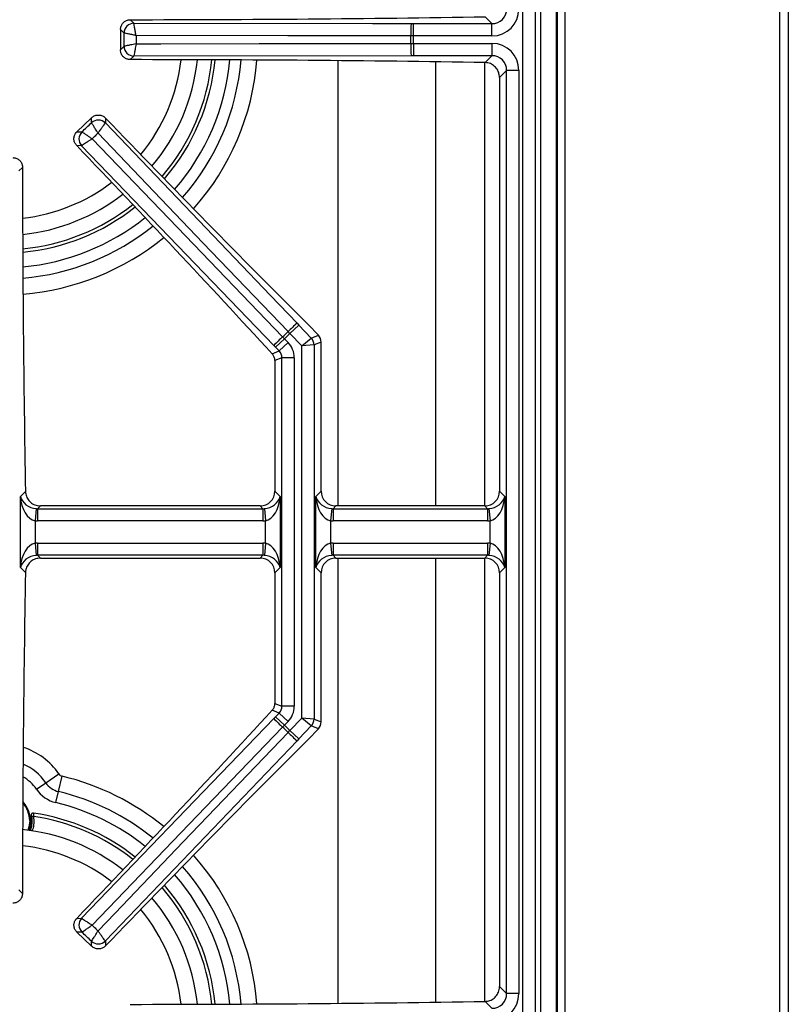
# Model space of a CAD drawing. Units: inches. Extents: x 5.7 to 102.8, y 4.3 to 84.4.
# Drawn here: x 57.9 to 65.7, y 66.7 to 76.7 of the extents above; entities that cross this region are included whole.
import ezdxf

# ---------------------------------------------------------------- set-up
doc = ezdxf.new("R2010")
doc.units = ezdxf.units.IN
doc.header["$MEASUREMENT"] = 0

msp = doc.modelspace()

# ---------------------------------------------------------------- linework, layer by layer
at = {"color": 7, "linetype": 'Continuous', "lineweight": 25}
for p, q in [((65.7326, 84.2473), (65.7326, 59.9889)), ((63.3786, 59.8956), (63.3786, 83.1456)), ((63.3889, 59.8956), (63.3889, 83.1456)), ((63.0365, 60.2698), (63.0365, 82.7454)), ((63.1608, 82.7454), (63.1608, 60.2698)), ((63.2186, 61.1012), (63.2186, 81.914)), ((63.2193, 61.1012), (63.2193, 81.914)), ((59.051, 76.7105), (59.0872, 76.6743)), ((62.7233, 76.6703), (62.6533, 76.7402)), ((58.9878, 76.5748), (58.9516, 76.6111)), ((58.9516, 76.6111), (58.9516, 76.4042)), ((59.0872, 76.6743), (59.0872, 76.6741)), ((61.9021, 76.6703), (61.9274, 76.6703)), ((61.9274, 76.546), (61.9274, 76.6703)), ((61.9274, 76.6703), (62.7233, 76.6703)), ((62.7233, 76.546), (62.7233, 76.6703)), ((58.9878, 76.5748), (58.9878, 76.5748)), ((61.9274, 76.546), (61.9004, 76.546)), ((62.7233, 76.546), (61.9274, 76.546)), ((58.9516, 76.4042), (58.9878, 76.4404)), ((58.9878, 76.4404), (58.9878, 76.4404)), ((61.9004, 76.4692), (61.9274, 76.4692)), ((61.9274, 76.4692), (61.9274, 76.3449)), ((61.9274, 76.4692), (62.7233, 76.4692)), ((62.7233, 76.4692), (62.7233, 76.3449)), ((59.0872, 76.3409), (59.051, 76.3047)), ((61.9021, 76.3449), (59.0872, 76.3409)), ((59.0872, 76.3411), (59.0872, 76.3409)), ((61.9274, 76.3449), (61.9021, 76.3449)), ((62.7233, 76.3449), (61.9274, 76.3449)), ((62.6533, 76.275), (62.7233, 76.3449)), ((62.8724, 76.1957), (62.8001, 76.1234)), ((62.8001, 76.1234), (62.8001, 71.9218)), ((62.9967, 76.1957), (62.8724, 76.1957)), ((62.8724, 66.8195), (62.8724, 76.1957)), ((62.9967, 76.1957), (62.9967, 66.8195)), ((58.658, 75.7147), (58.5094, 75.5721)), ((58.657, 75.6642), (58.658, 75.7147)), ((58.7986, 75.7119), (58.7976, 75.6614)), ((58.657, 75.6642), (58.657, 75.6642)), ((58.7976, 75.6614), (58.7975, 75.6612)), ((58.5094, 75.5721), (58.56, 75.5711)), ((58.56, 75.5711), (58.56, 75.5711)), ((58.5571, 75.4305), (58.5065, 75.4315)), ((58.5572, 75.4306), (58.5571, 75.4305)), ((60.5094, 73.4026), (58.5571, 75.4305)), ((57.9566, 75.2102), (57.9208, 75.1745)), ((60.6719, 73.5236), (60.7616, 73.6097)), ((60.7441, 73.628), (60.7616, 73.6097)), ((60.7616, 73.6097), (60.8891, 73.4769)), ((60.9614, 73.506), (60.8582, 73.6136)), ((60.6719, 73.5236), (60.6533, 73.5431)), ((60.7925, 73.398), (60.6719, 73.5236)), ((60.8891, 73.4769), (60.9614, 73.506)), ((60.5269, 73.3844), (60.5094, 73.4026)), ((60.6166, 73.4705), (60.5269, 73.3844)), ((60.6534, 73.4321), (60.5637, 73.346)), ((60.5979, 73.4899), (60.6166, 73.4705)), ((60.6166, 73.4705), (60.6534, 73.4321)), ((60.7925, 73.398), (60.8891, 73.4769)), ((60.9168, 73.408), (60.7925, 73.398)), ((60.7925, 69.6172), (60.7925, 73.398)), ((60.9891, 73.4371), (60.9168, 73.408)), ((60.9168, 73.408), (60.9168, 69.6072)), ((60.9891, 71.9218), (60.9891, 73.4371)), ((60.4923, 73.3173), (60.5637, 73.346)), ((60.5637, 73.346), (60.5269, 73.3844)), ((60.5914, 73.2771), (60.5191, 73.2481)), ((60.5191, 73.2481), (60.5191, 71.9218)), ((60.5914, 69.7381), (60.5914, 73.2771)), ((60.7157, 73.2771), (60.5914, 73.2771)), ((60.7157, 73.2771), (60.7157, 69.7381)), ((57.9351, 71.8677), (57.9864, 71.9191)), ((60.5191, 71.9218), (60.5732, 71.8677)), ((60.9351, 71.8677), (60.9891, 71.9218)), ((62.8001, 71.9218), (62.8542, 71.8677)), ((57.9351, 71.1475), (57.9351, 71.8677)), ((60.5732, 71.8677), (60.5732, 71.1475)), ((60.9351, 71.1475), (60.9351, 71.8677)), ((62.8542, 71.8677), (62.8542, 71.1475)), ((58.0959, 71.745), (58.0842, 71.6213)), ((58.1383, 71.7726), (58.1101, 71.7444)), ((58.1101, 71.7444), (60.3981, 71.7444)), ((58.1101, 71.7444), (58.1101, 71.6201)), ((60.3699, 71.7726), (58.1383, 71.7726)), ((60.3981, 71.7444), (60.3699, 71.7726)), ((60.3981, 71.7444), (60.3981, 71.6201)), ((60.4123, 71.745), (60.424, 71.6213)), ((61.0959, 71.745), (61.0842, 71.6213)), ((61.1383, 71.7726), (61.1101, 71.7444)), ((61.1101, 71.7444), (61.1101, 71.6201)), ((61.1101, 71.7444), (62.6791, 71.7444)), ((62.6509, 71.7726), (61.1383, 71.7726)), ((62.6791, 71.7444), (62.6509, 71.7726)), ((62.6791, 71.7444), (62.6791, 71.6201)), ((62.6933, 71.745), (62.705, 71.6213)), ((58.0842, 71.6213), (58.0842, 71.3939)), ((60.3981, 71.6201), (58.1101, 71.6201)), ((60.424, 71.3939), (60.424, 71.6213)), ((61.0842, 71.6213), (61.0842, 71.3939)), ((62.6791, 71.6201), (61.1101, 71.6201)), ((62.705, 71.3939), (62.705, 71.6213)), ((58.0842, 71.3939), (58.0959, 71.2702)), ((58.1101, 71.3951), (60.3981, 71.3951)), ((58.1101, 71.3951), (58.1101, 71.2708)), ((60.3981, 71.3951), (60.3981, 71.2708)), ((60.424, 71.3939), (60.4123, 71.2702)), ((61.0842, 71.3939), (61.0959, 71.2702)), ((61.1101, 71.3951), (61.1101, 71.2708)), ((61.1101, 71.3951), (62.6791, 71.3951)), ((62.6791, 71.3951), (62.6791, 71.2708)), ((62.705, 71.3939), (62.6933, 71.2702)), ((58.1101, 71.2708), (58.1383, 71.2426)), ((60.3981, 71.2708), (58.1101, 71.2708)), ((58.1383, 71.2426), (60.3699, 71.2426)), ((60.3699, 71.2426), (60.3981, 71.2708)), ((61.1101, 71.2708), (61.1383, 71.2426)), ((62.6791, 71.2708), (61.1101, 71.2708)), ((61.1383, 71.2426), (62.6509, 71.2426)), ((62.6509, 71.2426), (62.6791, 71.2708)), ((57.9864, 71.0961), (57.9351, 71.1475)), ((60.5732, 71.1475), (60.5191, 71.0934)), ((60.9891, 71.0934), (60.9351, 71.1475)), ((62.8542, 71.1475), (62.8001, 71.0934)), ((60.5191, 71.0934), (60.5191, 69.7672)), ((60.9891, 69.5781), (60.9891, 71.0934)), ((62.8001, 71.0934), (62.8001, 66.8918)), ((60.5637, 69.6692), (60.4923, 69.6979)), ((60.5191, 69.7672), (60.5914, 69.7381)), ((60.7157, 69.7381), (60.5914, 69.7381)), ((60.5094, 69.6126), (60.5269, 69.6309)), ((60.5269, 69.6309), (60.5637, 69.6692)), ((60.5269, 69.6309), (60.6166, 69.5448)), ((60.5637, 69.6692), (60.6534, 69.5831)), ((60.6719, 69.4916), (60.7925, 69.6172)), ((60.9168, 69.6072), (60.7925, 69.6172)), ((60.8891, 69.5383), (60.7925, 69.6172)), ((60.9168, 69.6072), (60.9891, 69.5781)), ((60.6166, 69.5448), (60.5979, 69.5253)), ((60.6534, 69.5831), (60.6166, 69.5448)), ((60.8891, 69.5383), (60.7616, 69.4055)), ((60.8582, 69.4017), (60.9614, 69.5092)), ((60.9614, 69.5092), (60.8891, 69.5383)), ((60.6533, 69.4721), (60.6719, 69.4916)), ((60.7616, 69.4055), (60.6719, 69.4916)), ((60.7616, 69.4055), (60.7441, 69.3873)), ((60.7441, 69.3873), (58.7976, 67.3539)), ((58.1928, 68.9607), (58.3252, 69.051)), ((58.3225, 68.8712), (58.36, 69.027)), ((58.0975, 68.8957), (58.1928, 68.9607)), ((58.2956, 68.759), (58.3225, 68.8712)), ((58.0443, 68.6296), (58.0455, 68.6294)), ((58.0665, 68.6527), (58.0677, 68.6525)), ((58.028, 68.4768), (58.0246, 68.4897)), ((57.9208, 67.8729), (57.9566, 67.837)), ((58.5065, 67.5837), (58.5571, 67.5847)), ((58.5571, 67.5847), (58.5572, 67.5846)), ((58.56, 67.4441), (58.5094, 67.4431)), ((58.658, 67.3005), (58.5094, 67.4431)), ((58.56, 67.4441), (58.56, 67.4441)), ((58.657, 67.351), (58.657, 67.351)), ((58.658, 67.3005), (58.657, 67.351)), ((58.7976, 67.3539), (58.7975, 67.354)), ((58.7976, 67.3539), (58.7986, 67.3033)), ((62.8001, 66.8918), (62.8724, 66.8195)), ((62.9967, 66.8195), (62.8724, 66.8195)), ((62.7233, 66.6703), (62.6533, 66.7402))]:
    msp.add_line(p, q, dxfattribs=at)
at = {"color": 8, "linetype": 'Continuous', "lineweight": 25}
for p, q in [((63.4631, 83.2013), (63.4631, 59.9898)), ((65.6426, 83.2116), (65.6426, 59.9879)), ((61.1612, 71.7726), (61.1612, 76.2942)), ((62.1526, 71.7726), (62.1526, 76.2825)), ((62.6483, 76.2751), (62.6483, 71.7726)), ((61.1612, 66.721), (61.1612, 71.2426)), ((62.1526, 66.7327), (62.1526, 71.2426)), ((62.6483, 71.2426), (62.6483, 66.7401))]:
    msp.add_line(p, q, dxfattribs=at)
at = {"color": 7, "linetype": 'Continuous', "lineweight": 25, "flags": 128}
for points in [[(59.0872, 76.6743), (61.5117, 76.6709), (61.9021, 76.6703)], [(61.9004, 76.546), (61.6505, 76.5463), (60.6505, 76.5477), (59.1104, 76.5499)], [(59.1104, 76.4653), (59.3604, 76.4657), (60.3603, 76.4671), (61.9004, 76.4692)], [(58.7976, 75.6614), (60.4741, 73.91), (60.7441, 73.628)], [(58.6629, 75.4999), (58.8363, 75.3198), (59.5297, 74.5994), (60.5979, 73.4899)], [(60.6533, 73.5431), (60.4804, 73.7236), (59.7889, 74.4459), (58.7239, 75.5585)], [(58.5571, 67.5847), (60.2386, 69.3313), (60.5094, 69.6126)], [(60.5979, 69.5253), (60.4245, 69.3452), (59.731, 68.6249), (58.6629, 67.5153)], [(58.7239, 67.4567), (58.8968, 67.6373), (59.5882, 68.3596), (60.6533, 69.4721)]]:
    msp.add_lwpolyline(points, dxfattribs=at)
at = {"color": 8, "linetype": 'Continuous', "lineweight": 25, "flags": 128}
msp.add_lwpolyline([(58.0292, 68.5745), (58.0223, 68.5133), (58.0121, 68.479)], dxfattribs=at)
at = {"color": 7, "linetype": 'Continuous', "lineweight": 25}
for centre, radius, start, end in [((59.0885, 76.5736), 0.1007, 90.72986, 179.27014), ((59.0886, 76.5733), 0.1008, 90.7925, 179.12817), ((64.8027, 76.5688), 2.9023, 177.99496, 180.44982), ((57.7541, 76.5076), 4.1465, 359.46982, 0.53018), ((57.7541, 76.5076), 4.1735, 359.47328, 0.52672), ((59.0886, 76.4419), 0.1008, 180.87183, 269.2075), ((59.0885, 76.4416), 0.1007, 180.72986, 269.27014), ((64.8027, 76.4465), 2.9023, 179.55018, 182.00504), ((57.7541, 76.5076), 1.9882, 319.73585, 354.10466), ((57.7541, 76.5076), 2.1677, 319.2744, 354.57646), ((58.7258, 75.5907), 0.1007, 44.56072, 133.101), ((58.7257, 75.5904), 0.1008, 44.62336, 132.95903), ((58.6306, 75.4993), 0.1007, 134.56072, 223.101), ((58.6309, 75.4994), 0.1008, 134.70269, 223.03836), ((57.7541, 76.5076), 1.9882, 275.889, 307.92587), ((57.7541, 76.5076), 2.1677, 275.42132, 308.38732), ((62.6796, 71.4652), 2.9023, 131.82582, 134.28068), ((57.7541, 76.5076), 4.1465, 313.30068, 314.36104), ((57.7541, 76.5076), 4.1735, 313.30415, 314.35758), ((62.5914, 71.3805), 2.9023, 133.38104, 135.8359), ((60.8162, 73.4076), 0.1006, 0.25982, 43.57104), ((62.5914, 71.6347), 2.9023, 224.1641, 226.61896), ((60.8162, 69.6076), 0.1006, 316.42896, 359.74018), ((57.7541, 66.5076), 4.1465, 45.63896, 46.69932), ((57.7541, 66.5076), 4.1735, 45.64242, 46.69585), ((62.6796, 71.55), 2.9023, 225.71932, 228.17418), ((58.3738, 69.0841), 0.0587, 214.28994, 256.47737), ((58.3738, 69.0841), 0.219, 214.28994, 256.47737), ((58.3738, 69.0841), 0.3344, 214.28994, 256.47737), ((57.7541, 68.5745), 0.2835, 340.05864, 43.57872), ((57.7541, 68.5745), 0.2954, 340.55156, 10.73534), ((57.7541, 66.5076), 2.1677, 51.61268, 81.68167), ((57.7541, 66.5076), 1.9882, 52.07413, 84.23445), ((57.7541, 66.5076), 2.1677, 5.42354, 40.7256), ((57.7541, 66.5076), 1.9882, 5.89534, 40.26415), ((58.6306, 67.5159), 0.1007, 136.899, 225.43928), ((58.6309, 67.5158), 0.1008, 136.96164, 225.29731), ((58.7257, 67.4248), 0.1008, 227.04097, 315.37664), ((58.7258, 67.4245), 0.1007, 226.899, 315.43928)]:
    msp.add_arc(centre, radius, start, end, dxfattribs=at)
at = {"color": 8, "linetype": 'Continuous', "lineweight": 25}
for centre, radius, start, end in [((57.7541, 76.5076), 1.824, 320.24414, 353.5875), ((57.7541, 76.5076), 2.1338, 319.35507, 354.49379), ((57.7541, 76.5076), 2.3156, 318.95255, 354.90725), ((57.7541, 76.5076), 2.431, 318.73118, 355.13583), ((57.7541, 76.5076), 2.5913, 318.45999, 355.41728), ((57.7541, 76.5076), 1.824, 276.40244, 307.41758), ((57.7541, 76.5076), 2.1338, 275.50321, 308.30665), ((57.7541, 76.5076), 2.3156, 275.09395, 308.70917), ((57.7541, 76.5076), 2.431, 274.86808, 308.93054), ((57.7541, 76.5076), 2.5913, 274.59041, 309.20173), ((57.7541, 68.6616), 0.6913, 34.28994, 72.38633), ((57.7541, 68.6616), 0.531, 34.28994, 66.95854), ((57.7541, 68.6616), 0.4156, 34.28994, 60.14024), ((57.7541, 66.5076), 2.5913, 50.79827, 76.47737), ((57.7541, 66.5076), 2.431, 51.06946, 76.47737), ((57.7541, 68.5745), 0.2751, 0, 41.73205), ((57.7541, 66.5076), 2.3156, 51.29083, 76.47737), ((57.7541, 66.5076), 2.1338, 51.69335, 81.52483), ((57.7541, 66.5076), 1.824, 52.58242, 83.59756), ((57.7541, 66.5076), 2.5913, 4.58272, 41.54001), ((57.7541, 66.5076), 2.431, 4.86417, 41.26882), ((57.7541, 66.5076), 2.3156, 5.09275, 41.04745), ((57.7541, 66.5076), 2.1338, 5.50621, 40.64493), ((57.7541, 66.5076), 1.824, 6.4125, 39.75586)]:
    msp.add_arc(centre, radius, start, end, dxfattribs=at)
at = {"color": 7, "linetype": 'Continuous', "lineweight": 25}
for centre, major_axis, ratio, start_param, end_param in [((62.7202, 76.8225), (-0.1966, 0.1966), 0.989133, 2.361658, 3.921528), ((62.7202, 76.8225), (-0.1092, 0.1092), 0.97163, 2.361658, 3.921528), ((58.9516, 79.275), (24.4, 0), 0.105104, 4.716464, 4.86469), ((62.7202, 76.1927), (-0.1966, -0.1966), 0.989133, 2.361658, 3.921528), ((58.9516, 73.7402), (24.4, 0), 0.105104, 1.418496, 1.566721), ((62.7202, 76.1927), (0.1092, 0.1092), 0.97163, 5.50325, 7.06312), ((59.8713, 76.8802), (-10.4297, 10.8642), 0.105104, 1.57743, 1.774045), ((57.2955, 74.4074), (-10.4297, 10.8642), 0.105104, 4.511829, 4.705756), ((60.0943, 75.3102), (0, 20.3393), 0.105104, 1.575708, 1.738302), ((60.8886, 73.4367), (-0.0934, -0.0376), 0.993644, 2.761299, 3.521886), ((60.4895, 73.2762), (-0.2101, -0.0845), 0.993644, 2.761299, 3.521886), ((60.4895, 73.2762), (0.0948, 0.0382), 0.97815, 5.902892, 6.663479), ((60.4186, 73.2476), (-0.0934, -0.0376), 0.993644, 2.761299, 3.110236), ((60.3683, 71.9234), (-0.1072, 0.1072), 0.989133, 2.361658, 3.921528), ((61.1399, 71.9234), (0.1072, 0.1072), 0.989133, 2.361658, 3.921528), ((62.6493, 71.9234), (-0.1072, 0.1072), 0.989133, 2.361658, 3.921528), ((58.0842, 71.8677), (-0.0245, 0.2473), 0.598379, 1.511667, 2.977744), ((58.0842, 71.8677), (0.1459, -0.0546), 0.758707, 3.599773, 5.065849), ((60.424, 71.8677), (0.1459, 0.0546), 0.758707, 4.358929, 5.825005), ((60.424, 71.8677), (0.0245, 0.2473), 0.598379, 3.305441, 4.771518), ((61.0842, 71.8677), (-0.0245, 0.2473), 0.598379, 1.511667, 2.977744), ((61.0842, 71.8677), (0.1459, -0.0546), 0.758707, 3.599773, 5.065849), ((62.705, 71.8677), (0.1459, 0.0546), 0.758707, 4.358929, 5.825005), ((62.705, 71.8677), (0.0245, 0.2473), 0.598379, 3.305441, 4.771518), ((58.1131, 71.8966), (0.1092, 0.1092), 0.97163, 3.827734, 3.921528), ((60.3951, 71.8966), (0.1092, -0.1092), 0.97163, 5.50325, 5.597044), ((61.1131, 71.8966), (0.1092, 0.1092), 0.97163, 3.827734, 3.921528), ((62.6761, 71.8966), (0.1092, -0.1092), 0.97163, 5.50325, 5.597044), ((58.1131, 71.8966), (0.1966, 0.1966), 0.989133, 3.827734, 3.921528), ((60.3951, 71.8966), (-0.1966, 0.1966), 0.989133, 2.361658, 2.455451), ((61.1131, 71.8966), (0.1966, 0.1966), 0.989133, 3.827734, 3.921528), ((62.6761, 71.8966), (-0.1966, 0.1966), 0.989133, 2.361658, 2.455451), ((58.0842, 71.1475), (0.0245, 0.2473), 0.598379, 0.163849, 1.629925), ((58.1131, 71.1186), (0.1966, -0.1966), 0.989133, 2.361658, 2.455451), ((60.3951, 71.1186), (-0.1966, -0.1966), 0.989133, 3.827734, 3.921528), ((60.424, 71.1475), (-0.0245, 0.2473), 0.598379, 4.65326, 6.119337), ((61.0842, 71.1475), (0.0245, 0.2473), 0.598379, 0.163849, 1.629925), ((61.1131, 71.1186), (0.1966, -0.1966), 0.989133, 2.361658, 2.455451), ((62.6761, 71.1186), (-0.1966, -0.1966), 0.989133, 3.827734, 3.921528), ((62.705, 71.1475), (-0.0245, 0.2473), 0.598379, 4.65326, 6.119337), ((58.0842, 71.1475), (0.1459, 0.0546), 0.758707, 1.217336, 2.683413), ((58.1131, 71.1186), (0.1092, -0.1092), 0.97163, 2.361658, 2.455451), ((60.3683, 71.0918), (-0.1072, -0.1072), 0.989133, 2.361658, 3.921528), ((60.3951, 71.1186), (0.1092, 0.1092), 0.97163, 0.686142, 0.779935), ((60.424, 71.1475), (0.1459, -0.0546), 0.758707, 0.45818, 1.924257), ((61.0842, 71.1475), (0.1459, 0.0546), 0.758707, 1.217336, 2.683413), ((61.1399, 71.0918), (0.1072, -0.1072), 0.989133, 2.361658, 3.921528), ((61.1131, 71.1186), (-0.1092, 0.1092), 0.97163, 5.50325, 5.597044), ((62.6493, 71.0918), (-0.1072, -0.1072), 0.989133, 2.361658, 3.921528), ((62.6761, 71.1186), (0.1092, 0.1092), 0.97163, 0.686142, 0.779935), ((62.705, 71.1475), (0.1459, -0.0546), 0.758707, 0.45818, 1.924257), ((60.0943, 67.7051), (0, 20.3393), 0.105104, 1.403291, 1.564307), ((57.2955, 68.6078), (10.4297, 10.8642), 0.105104, 4.719022, 4.912949), ((60.4186, 69.7676), (-0.0934, 0.0376), 0.993644, 3.172949, 3.521886), ((60.4895, 69.7391), (0.0948, -0.0382), 0.97815, 5.902892, 6.663479), ((60.4895, 69.7391), (-0.2101, 0.0845), 0.993644, 2.761299, 3.521886), ((60.8886, 69.5785), (-0.0934, 0.0376), 0.993644, 2.761299, 3.521886), ((59.8713, 66.135), (10.4297, 10.8642), 0.105104, 1.367547, 1.564163), ((62.7202, 66.8225), (-0.1966, 0.1966), 0.989133, 2.361658, 3.921528), ((62.7202, 66.8225), (0.1092, -0.1092), 0.97163, 5.50325, 7.06312), ((58.9516, 69.275), (24.4, 0), 0.105104, 4.716464, 4.86469)]:
    msp.add_ellipse(centre, major_axis=major_axis, ratio=ratio, start_param=start_param, end_param=end_param, dxfattribs=at)
for points, knots in [([(58.9516, 76.6111), (58.9527, 76.6223), (58.9548, 76.6447), (58.972, 76.6746), (58.9973, 76.697), (59.0252, 76.7088), (59.0436, 76.71), (59.051, 76.7105)], [0, 0, 0, 0, 0.21529, 0.430636, 0.644729, 0.858331, 1, 1, 1, 1]), ([(59.1104, 76.5499), (59.1104, 76.55), (59.1094, 76.5549), (59.1057, 76.5738), (59.0995, 76.6057), (59.093, 76.6399), (59.0885, 76.6651), (59.0876, 76.6711), (59.0872, 76.6741)], [0, 0, 0, 0, 0.00249, 0.081735, 0.315827, 0.545519, 0.772713, 1, 1, 1, 1]), ([(59.1104, 76.5499), (59.1103, 76.5499), (59.1054, 76.5509), (59.0866, 76.5547), (59.0548, 76.5611), (59.021, 76.5679), (58.9962, 76.573), (58.9906, 76.5742), (58.9878, 76.5748)], [0, 0, 0, 0, 0.00249, 0.081765, 0.315846, 0.545533, 0.77272, 1, 1, 1, 1]), ([(59.051, 76.3047), (59.0398, 76.3058), (59.0173, 76.308), (58.9875, 76.3252), (58.9651, 76.3504), (58.9532, 76.3784), (58.952, 76.3968), (58.9516, 76.4042)], [0, 0, 0, 0, 0.215295, 0.430645, 0.64478, 0.858372, 1, 1, 1, 1]), ([(59.1104, 76.4653), (59.1103, 76.4653), (59.1001, 76.4632), (59.0803, 76.4593), (59.048, 76.4528), (59.0187, 76.4468), (58.9979, 76.4426), (58.9899, 76.4409), (58.9882, 76.4405), (58.9878, 76.4404)], [0, 0, 0, 0, 0.002487, 0.170969, 0.330512, 0.575833, 0.777243, 0.951329, 1, 1, 1, 1]), ([(59.1104, 76.4653), (59.1104, 76.4652), (59.1084, 76.4549), (59.1045, 76.4351), (59.0982, 76.4027), (59.0926, 76.373), (59.0888, 76.3518), (59.0875, 76.3434), (59.0873, 76.3415), (59.0872, 76.3411)], [0, 0, 0, 0, 0.002487, 0.170966, 0.330507, 0.575826, 0.777236, 0.951326, 1, 1, 1, 1]), ([(62.8001, 76.1234), (62.7984, 76.1405), (62.7951, 76.1746), (62.7693, 76.2202), (62.7312, 76.2545), (62.69, 76.2722), (62.6633, 76.2742), (62.6533, 76.275)], [0, 0, 0, 0, 0.2177758, 0.4355355, 0.6535569, 0.8709321, 1, 1, 1, 1]), ([(58.658, 75.7147), (58.6668, 75.7217), (58.6845, 75.7357), (58.718, 75.744), (58.7516, 75.7413), (58.7795, 75.7293), (58.7932, 75.7169), (58.7986, 75.7119)], [0, 0, 0, 0, 0.215311, 0.430678, 0.64481, 0.85848, 1, 1, 1, 1]), ([(58.7239, 75.5585), (58.7238, 75.5586), (58.7212, 75.5628), (58.7108, 75.579), (58.6935, 75.6063), (58.675, 75.6355), (58.6615, 75.6569), (58.6585, 75.6617), (58.657, 75.6642)], [0, 0, 0, 0, 0.00249, 0.081765, 0.315846, 0.545533, 0.77272, 1, 1, 1, 1]), ([(58.7239, 75.5585), (58.724, 75.5586), (58.7269, 75.5627), (58.7379, 75.5784), (58.7566, 75.605), (58.7768, 75.6333), (58.7918, 75.6541), (58.7956, 75.6588), (58.7975, 75.6612)], [0, 0, 0, 0, 0.00249, 0.081735, 0.315827, 0.545519, 0.772713, 1, 1, 1, 1]), ([(58.5065, 75.4315), (58.4995, 75.4404), (58.4856, 75.4581), (58.4773, 75.4915), (58.48, 75.5252), (58.492, 75.5531), (58.5045, 75.5667), (58.5094, 75.5721)], [0, 0, 0, 0, 0.215318, 0.430689, 0.644887, 0.85854, 1, 1, 1, 1]), ([(58.6629, 75.4999), (58.6628, 75.4998), (58.654, 75.4942), (58.637, 75.4833), (58.6093, 75.4654), (58.5839, 75.4488), (58.566, 75.4369), (58.5591, 75.432), (58.5576, 75.4309), (58.5572, 75.4306)], [0, 0, 0, 0, 0.002487, 0.170966, 0.330507, 0.575826, 0.777236, 0.951326, 1, 1, 1, 1]), ([(58.6629, 75.4999), (58.6628, 75.5), (58.6542, 75.5059), (58.6376, 75.5175), (58.6107, 75.5362), (58.586, 75.5533), (58.5685, 75.5653), (58.5618, 75.5699), (58.5603, 75.5709), (58.56, 75.5711)], [0, 0, 0, 0, 0.002487, 0.170969, 0.330512, 0.575833, 0.777243, 0.951329, 1, 1, 1, 1]), ([(57.8571, 75.3097), (57.8683, 75.3086), (57.8907, 75.3064), (57.9206, 75.2892), (57.943, 75.264), (57.9549, 75.2361), (57.9561, 75.2176), (57.9566, 75.2102)], [0, 0, 0, 0, 0.215297, 0.430651, 0.644757, 0.858381, 1, 1, 1, 1]), ([(60.5131, 73.2822), (60.5084, 73.2927), (60.5028, 73.3053), (60.4938, 73.3155), (60.4923, 73.3173)], [0, 0, 0, 0, 0.829517, 1, 1, 1, 1]), ([(57.9864, 71.9191), (57.9884, 71.9025), (57.9924, 71.8691), (58.0192, 71.8251), (58.0581, 71.7919), (58.1004, 71.7749), (58.1279, 71.7732), (58.1383, 71.7726)], [0, 0, 0, 0, 0.215769, 0.431487, 0.648457, 0.86654, 1, 1, 1, 1]), ([(58.1383, 71.2426), (58.1212, 71.2409), (58.0871, 71.2376), (58.0415, 71.2118), (58.0071, 71.1738), (57.9893, 71.1327), (57.9872, 71.106), (57.9864, 71.0961)], [0, 0, 0, 0, 0.217658, 0.435288, 0.65349, 0.871321, 1, 1, 1, 1]), ([(60.4923, 69.6979), (60.4992, 69.707), (60.5076, 69.7179), (60.5123, 69.7308), (60.5131, 69.733)], [0, 0, 0, 0, 0.829519, 1, 1, 1, 1]), ([(58.0665, 68.6527), (58.0643, 68.6528), (58.0598, 68.653), (58.0546, 68.6509), (58.0501, 68.6478), (58.0472, 68.6444), (58.0453, 68.6405), (58.044, 68.6363), (58.0438, 68.6325), (58.0442, 68.63), (58.0443, 68.6296)], [0, 0, 0, 0, 0.17705, 0.35412, 0.441446, 0.616896, 0.704206, 0.790896, 0.966086, 1, 1, 1, 1]), ([(58.0677, 68.6525), (58.0662, 68.6526), (58.063, 68.6529), (58.0584, 68.6518), (58.0542, 68.6498), (58.0505, 68.6468), (58.0477, 68.643), (58.0458, 68.6387), (58.045, 68.6341), (58.0454, 68.631), (58.0455, 68.6294)], [0, 0, 0, 0, 0.125006, 0.250012, 0.37501, 0.500008, 0.625006, 0.750004, 0.875002, 1, 1, 1, 1]), ([(58.0455, 68.6294), (58.0456, 68.6292), (58.0459, 68.6287), (58.0467, 68.625), (58.0477, 68.6196), (58.0484, 68.6151), (58.0487, 68.6129)], [0, 0, 0, 0, 0.250499, 0.500068, 0.749699, 1, 1, 1, 1]), ([(58.0677, 68.6525), (58.0678, 68.652), (58.068, 68.6511), (58.0683, 68.6433), (58.0686, 68.632), (58.0686, 68.6228), (58.0686, 68.6181)], [0, 0, 0, 0, 0.2390259, 0.4999119, 0.7494062, 1, 1, 1, 1]), ([(57.9566, 67.837), (57.9555, 67.8258), (57.9533, 67.8034), (57.9361, 67.7736), (57.9108, 67.7511), (57.8829, 67.7393), (57.8644, 67.7381), (57.8571, 67.7376)], [0, 0, 0, 0, 0.215274, 0.4306, 0.64476, 0.858417, 1, 1, 1, 1]), ([(58.5094, 67.4431), (58.5021, 67.4516), (58.4874, 67.4688), (58.4778, 67.5018), (58.4791, 67.5356), (58.4899, 67.5639), (58.5018, 67.5781), (58.5065, 67.5837)], [0, 0, 0, 0, 0.215311, 0.430678, 0.64481, 0.85848, 1, 1, 1, 1]), ([(58.5572, 67.5846), (58.5597, 67.5828), (58.5646, 67.5793), (58.5859, 67.5651), (58.6151, 67.546), (58.6424, 67.5285), (58.6586, 67.5181), (58.6628, 67.5154), (58.6629, 67.5153)], [0, 0, 0, 0, 0.227287, 0.454481, 0.684173, 0.918265, 0.99751, 1, 1, 1, 1]), ([(58.56, 67.4441), (58.5624, 67.4457), (58.5671, 67.4489), (58.588, 67.4633), (58.6163, 67.4829), (58.6429, 67.5014), (58.6587, 67.5124), (58.6628, 67.5152), (58.6629, 67.5153)], [0, 0, 0, 0, 0.22728, 0.454467, 0.684154, 0.918235, 0.99751, 1, 1, 1, 1]), ([(58.657, 67.351), (58.6572, 67.3514), (58.6581, 67.3529), (58.6624, 67.3598), (58.6737, 67.3777), (58.6897, 67.4031), (58.7074, 67.4308), (58.7182, 67.4478), (58.7238, 67.4566), (58.7239, 67.4567)], [0, 0, 0, 0, 0.048671, 0.222757, 0.424167, 0.669488, 0.829031, 0.997513, 1, 1, 1, 1]), ([(58.7975, 67.354), (58.7972, 67.3543), (58.7959, 67.3558), (58.7908, 67.3625), (58.7782, 67.3799), (58.7606, 67.4046), (58.7416, 67.4315), (58.73, 67.4481), (58.724, 67.4566), (58.7239, 67.4567)], [0, 0, 0, 0, 0.048674, 0.222764, 0.424174, 0.669493, 0.829034, 0.997513, 1, 1, 1, 1]), ([(58.7986, 67.3033), (58.79, 67.296), (58.7729, 67.2813), (58.7398, 67.2717), (58.7061, 67.273), (58.6778, 67.2838), (58.6636, 67.2957), (58.658, 67.3005)], [0, 0, 0, 0, 0.215318, 0.430689, 0.644887, 0.85854, 1, 1, 1, 1]), ([(62.6533, 66.7402), (62.67, 66.7421), (62.7033, 66.746), (62.7474, 66.7727), (62.7806, 66.8115), (62.7978, 66.8537), (62.7995, 66.8812), (62.8001, 66.8918)], [0, 0, 0, 0, 0.215409, 0.430773, 0.647253, 0.86494, 1, 1, 1, 1])]:
    msp.add_open_spline(points, degree=3, knots=knots, dxfattribs=at)
for points in [[(58.9878, 76.4404), (58.9878, 76.4628), (58.9878, 76.5076), (58.9878, 76.5524), (58.9878, 76.5748)], [(59.1104, 76.5499), (59.1104, 76.5358), (59.1104, 76.5076), (59.1104, 76.4794), (59.1104, 76.4653)], [(58.56, 75.5711), (58.5762, 75.5866), (58.6085, 75.6176), (58.6408, 75.6487), (58.657, 75.6642)], [(58.7239, 75.5585), (58.7137, 75.5487), (58.6934, 75.5292), (58.6731, 75.5096), (58.6629, 75.4999)], [(58.0686, 68.6181), (58.066, 68.6178), (58.0608, 68.617), (58.0543, 68.6155), (58.0496, 68.6141), (58.049, 68.6133), (58.0487, 68.6129)], [(58.6629, 67.5153), (58.6731, 67.5056), (58.6934, 67.486), (58.7137, 67.4665), (58.7239, 67.4567)], [(58.657, 67.351), (58.6408, 67.3665), (58.6085, 67.3976), (58.5762, 67.4286), (58.56, 67.4441)]]:
    msp.add_open_spline(points, degree=3, dxfattribs=at)
at = {"color": 8, "linetype": 'Continuous', "lineweight": 25}
for points, knots in [([(58.0487, 68.6129), (58.05, 68.592), (58.0526, 68.5501), (58.0458, 68.503), (58.0353, 68.4796), (58.0334, 68.4755)], [0, 0, 0, 0, 0.450583, 0.902641, 1, 1, 1, 1]), ([(58.0686, 68.6181), (58.07, 68.5958), (58.0728, 68.5511), (58.0653, 68.5009), (58.0543, 68.4758), (58.0523, 68.4712)], [0, 0, 0, 0, 0.4497073, 0.9008496, 1, 1, 1, 1])]:
    msp.add_open_spline(points, degree=3, knots=knots, dxfattribs=at)

doc.saveas('drawing.dxf')
